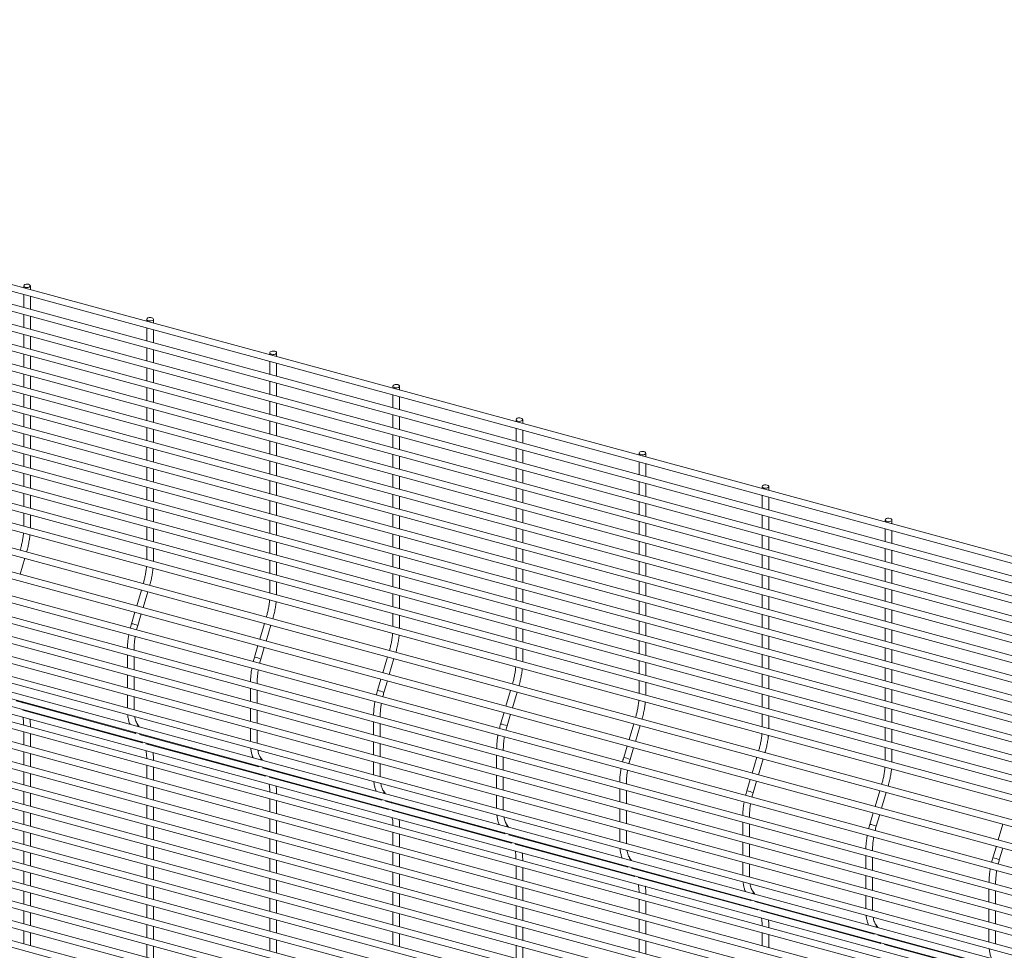
# Paper-space layout '_Trimetric' of a CAD drawing. Units: millimetres. Extents: x -1127 to 1113, y -1167 to 1164.
# Drawn here: x -578 to -38, y 652 to 1162 of the extents above; entities that cross this region are included whole.
import ezdxf

# ---------------------------------------------------------------- set-up
doc = ezdxf.new("R2010")
doc.units = ezdxf.units.MM

psp = doc.layouts.new('_Trimetric')

# ---------------------------------------------------------------- linework, layer by layer
at = {"color": 7, "linetype": 'Continuous', "lineweight": 15}
for p, q in [((1111.73, 556.82), (-1115.46, 1162.12)), ((-1116.41, 1158.6), (1110.77, 553.3)), ((1111.73, 545.93), (-1115.46, 1151.24)), ((-1116.41, 1147.71), (1110.77, 542.41)), ((1111.73, 535.05), (-1115.46, 1140.35)), ((-1116.41, 1136.83), (1110.77, 531.53)), ((1111.73, 524.16), (-1115.46, 1129.46)), ((-1116.41, 1125.94), (1110.77, 520.64)), ((1111.73, 513.28), (-1115.46, 1118.58)), ((-1116.41, 1115.06), (1110.77, 509.75)), ((1111.73, 502.39), (-1115.46, 1107.69)), ((-1116.41, 1104.17), (1110.77, 498.87)), ((1111.73, 491.5), (-1115.46, 1096.81)), ((-1116.41, 1093.28), (1110.77, 487.98)), ((1111.73, 480.62), (-1115.46, 1085.92)), ((-1116.41, 1082.4), (1110.77, 477.1)), ((1111.73, 469.73), (-1115.46, 1075.03)), ((-1116.41, 1071.51), (1110.77, 466.21)), ((1111.73, 458.85), (-1115.46, 1064.15)), ((-1116.41, 1060.63), (1110.77, 455.32)), ((1111.73, 447.96), (-1115.46, 1053.26)), ((-1116.41, 1049.74), (1110.77, 444.44)), ((1111.73, 437.07), (-1115.46, 1042.38)), ((-1116.41, 1038.85), (1110.77, 433.55)), ((1111.73, 426.19), (-1115.46, 1031.49)), ((-1116.41, 1027.97), (1110.77, 422.67)), ((-1118.66, 1014.97), (1108.53, 409.67)), ((1109.48, 413.2), (-1117.7, 1018.5)), ((-575.36, 1016.37), (-575.36, 1015.33)), ((-571.71, 1014.34), (-571.71, 1016.37)), ((-575.36, 1011.55), (-575.36, 1004.45)), ((-571.71, 1003.46), (-571.71, 1010.56)), ((-1122.27, 1002.82), (1104.92, 397.52)), ((1105.87, 401.04), (-1121.31, 1006.34)), ((-575.36, 1000.67), (-575.36, 993.56)), ((-571.71, 992.57), (-571.71, 999.67)), ((-507.97, 998.06), (-507.97, 997.02)), ((-504.32, 996.03), (-504.32, 998.06)), ((1102.27, 388.88), (-1124.92, 994.18)), ((-507.97, 993.24), (-507.97, 986.13)), ((-504.32, 985.14), (-504.32, 992.24)), ((-1125.88, 990.66), (1101.31, 385.36)), ((-575.36, 989.78), (-575.36, 982.68)), ((-571.71, 981.68), (-571.71, 988.79)), ((1101.12, 377.73), (-1126.07, 983.03)), ((-507.97, 982.35), (-507.97, 975.25)), ((-504.32, 974.25), (-504.32, 981.36)), ((-1127.03, 979.51), (1100.16, 374.21)), ((-575.36, 978.89), (-575.36, 971.79)), ((-571.71, 970.8), (-571.71, 977.9)), ((-440.57, 979.74), (-440.57, 978.7)), ((-436.92, 977.71), (-436.92, 979.74)), ((1101.12, 366.84), (-1126.07, 972.14)), ((-507.97, 971.46), (-507.97, 964.36)), ((-504.32, 963.37), (-504.32, 970.47)), ((-440.57, 974.92), (-440.57, 967.82)), ((-436.92, 966.83), (-436.92, 973.93)), ((-1127.03, 968.62), (1100.16, 363.32)), ((-575.36, 968.01), (-575.36, 960.9)), ((-571.71, 959.91), (-571.71, 967.02)), ((1101.12, 355.96), (-1126.07, 961.26)), ((-507.97, 960.58), (-507.97, 953.47)), ((-440.57, 964.03), (-440.57, 956.93)), ((-436.92, 955.94), (-436.92, 963.04)), ((-373.18, 961.42), (-373.18, 960.39)), ((-369.53, 959.4), (-369.53, 961.42)), ((-1127.03, 957.74), (1100.16, 352.44)), ((-575.36, 957.12), (-575.36, 950.02)), ((-571.71, 949.03), (-571.71, 956.13)), ((-504.32, 952.48), (-504.32, 959.59)), ((-373.18, 956.6), (-373.18, 949.5)), ((-369.53, 948.51), (-369.53, 955.61)), ((1101.12, 345.07), (-1126.07, 950.37)), ((-507.97, 949.69), (-507.97, 942.59)), ((-440.57, 953.15), (-440.57, 946.05)), ((-436.92, 945.05), (-436.92, 952.16)), ((-1127.03, 946.85), (1100.16, 341.55)), ((-575.36, 946.24), (-575.36, 939.13)), ((-571.71, 938.14), (-571.71, 945.24)), ((-504.32, 941.6), (-504.32, 948.7)), ((-373.18, 945.72), (-373.18, 938.62)), ((-369.53, 937.62), (-369.53, 944.73)), ((1102.27, 336.16), (-1124.92, 941.47)), ((-507.97, 938.81), (-507.97, 931.7)), ((-440.57, 942.26), (-440.57, 935.16)), ((-436.92, 934.17), (-436.92, 941.27)), ((-305.79, 943.11), (-305.79, 942.07)), ((-305.79, 938.29), (-305.79, 931.19)), ((-302.14, 941.08), (-302.14, 943.11)), ((-1125.88, 937.94), (1101.31, 332.64)), ((-1122.27, 932.83), (1104.92, 327.53)), ((-575.36, 935.35), (-575.36, 928.25)), ((-571.71, 927.25), (-571.71, 934.36)), ((-504.32, 930.71), (-504.32, 937.81)), ((-373.18, 934.83), (-373.18, 927.73)), ((-369.53, 926.74), (-369.53, 933.84)), ((-302.14, 930.19), (-302.14, 937.3)), ((-1118.66, 927.71), (1108.53, 322.41)), ((-507.97, 927.92), (-507.97, 920.82)), ((-440.57, 931.38), (-440.57, 924.27)), ((-436.92, 923.28), (-436.92, 930.38)), ((-305.79, 927.4), (-305.79, 920.3)), ((1111.73, 317.33), (-1115.46, 922.63)), ((-575.36, 924.46), (-575.36, 917.36)), ((-571.71, 916.37), (-571.71, 923.47)), ((-504.32, 919.82), (-504.32, 926.93)), ((-373.18, 923.95), (-373.18, 916.84)), ((-369.53, 915.85), (-369.53, 922.95)), ((-302.14, 919.31), (-302.14, 926.41)), ((-238.4, 924.79), (-238.4, 923.76)), ((-234.75, 922.76), (-234.75, 924.79)), ((-1116.41, 919.11), (1110.77, 313.81)), ((-507.97, 917.03), (-507.97, 909.93)), ((-440.57, 920.49), (-440.57, 913.39)), ((-436.92, 912.39), (-436.92, 919.5)), ((-238.4, 919.97), (-238.4, 912.87)), ((-234.75, 911.88), (-234.75, 918.98)), ((1111.73, 306.44), (-1115.46, 911.74)), ((-575.36, 913.58), (-575.36, 906.47)), ((-571.71, 905.48), (-571.71, 912.59)), ((-504.32, 908.94), (-504.32, 916.04)), ((-373.18, 913.06), (-373.18, 905.96)), ((-369.53, 904.97), (-369.53, 912.07)), ((-305.79, 916.52), (-305.79, 909.41)), ((-302.14, 908.42), (-302.14, 915.52)), ((-1116.41, 908.22), (1110.77, 302.92)), ((-507.97, 906.15), (-507.97, 899.04)), ((-440.57, 909.6), (-440.57, 902.5)), ((-436.92, 901.51), (-436.92, 908.61)), ((-238.4, 909.09), (-238.4, 901.98)), ((-234.75, 900.99), (-234.75, 908.1)), ((-171, 906.48), (-171, 905.44)), ((-167.35, 904.45), (-167.35, 906.48)), ((1111.73, 295.56), (-1115.46, 900.86)), ((-575.36, 902.69), (-575.36, 895.59)), ((-571.71, 894.6), (-571.71, 901.7)), ((-504.32, 898.05), (-504.32, 905.16)), ((-373.18, 902.17), (-373.18, 895.07)), ((-369.53, 894.08), (-369.53, 901.18)), ((-305.79, 905.63), (-305.79, 898.53)), ((-302.14, 897.54), (-302.14, 904.64)), ((-171, 901.66), (-171, 894.55)), ((-167.35, 893.56), (-167.35, 900.67)), ((-1116.41, 897.33), (1110.77, 292.03)), ((-507.97, 895.26), (-507.97, 888.16)), ((-440.57, 898.72), (-440.57, 891.61)), ((-436.92, 890.62), (-436.92, 897.73)), ((-238.4, 898.2), (-238.4, 891.1)), ((-234.75, 890.11), (-234.75, 897.21)), ((1111.73, 284.67), (-1115.46, 889.97)), ((-575.36, 891.81), (-575.36, 884.7)), ((-571.71, 884.18), (-571.71, 890.81)), ((-504.32, 887.17), (-504.32, 894.27)), ((-373.18, 891.29), (-373.18, 884.19)), ((-369.53, 883.19), (-369.53, 890.3)), ((-305.79, 894.74), (-305.79, 887.64)), ((-302.14, 886.65), (-302.14, 893.75)), ((-171, 890.77), (-171, 883.67)), ((-167.35, 882.68), (-167.35, 889.78)), ((-1116.41, 886.45), (1110.77, 281.15)), ((-507.97, 884.38), (-507.97, 877.27)), ((-440.57, 887.83), (-440.57, 880.73)), ((-436.92, 879.74), (-436.92, 886.84)), ((-238.4, 887.32), (-238.4, 880.21)), ((-234.75, 879.22), (-234.75, 886.32)), ((-103.61, 888.16), (-103.61, 887.12)), ((-99.96, 886.13), (-99.96, 888.16)), ((1111.73, 273.78), (-1115.46, 879.09)), ((-571.72, 883.71), (-571.71, 884.18)), ((-504.32, 876.28), (-504.32, 883.38)), ((-373.18, 880.4), (-373.18, 873.3)), ((-369.53, 872.31), (-369.53, 879.41)), ((-305.79, 883.86), (-305.79, 876.76)), ((-302.14, 875.76), (-302.14, 882.87)), ((-171, 879.89), (-171, 872.78)), ((-167.35, 871.79), (-167.35, 878.89)), ((-103.61, 883.34), (-103.61, 876.24)), ((-99.96, 875.25), (-99.96, 882.35)), ((-1116.41, 875.56), (1110.77, 270.26)), ((-507.97, 873.49), (-507.97, 866.39)), ((-440.57, 876.95), (-440.57, 869.84)), ((-436.92, 868.85), (-436.92, 875.95)), ((-238.4, 876.43), (-238.4, 869.33)), ((-234.75, 868.33), (-234.75, 875.44)), ((1111.73, 262.9), (-1115.46, 868.2)), ((-504.32, 865.86), (-504.32, 872.5)), ((-373.18, 869.52), (-373.18, 862.41)), ((-369.53, 861.42), (-369.53, 868.52)), ((-305.79, 872.97), (-305.79, 865.87)), ((-302.14, 864.88), (-302.14, 871.98)), ((-171, 869), (-171, 861.9)), ((-103.61, 872.46), (-103.61, 865.35)), ((-99.96, 864.36), (-99.96, 871.46)), ((-1116.41, 864.68), (1110.77, 259.38)), ((-577.36, 858.51), (-574.79, 867.16)), ((-504.33, 865.4), (-504.32, 865.86)), ((-440.57, 866.06), (-440.57, 858.96)), ((-436.92, 857.96), (-436.92, 865.07)), ((-238.4, 865.54), (-238.4, 858.44)), ((-234.75, 857.45), (-234.75, 864.55)), ((-167.35, 860.9), (-167.35, 868.01)), ((1111.73, 252.01), (-1115.46, 857.31)), ((-373.18, 858.63), (-373.18, 851.53)), ((-369.53, 850.54), (-369.53, 857.64)), ((-305.79, 862.09), (-305.79, 854.98)), ((-302.14, 853.99), (-302.14, 861.09)), ((-171, 858.11), (-171, 851.01)), ((-103.61, 861.57), (-103.61, 854.47)), ((-99.96, 853.47), (-99.96, 860.58)), ((-1116.41, 853.79), (1110.77, 248.49)), ((-440.57, 855.17), (-440.57, 848.07)), ((-436.92, 847.54), (-436.92, 854.18)), ((-238.4, 854.66), (-238.4, 847.55)), ((-234.75, 846.56), (-234.75, 853.66)), ((-167.35, 850.02), (-167.35, 857.12)), ((-510.93, 849.81), (-513.49, 841.15)), ((-509.97, 840.19), (-507.4, 848.85)), ((-436.94, 847.08), (-436.92, 847.54)), ((-373.18, 847.74), (-373.18, 840.64)), ((-369.53, 839.65), (-369.53, 846.75)), ((-305.79, 851.2), (-305.79, 844.1)), ((-302.14, 843.11), (-302.14, 850.21)), ((-171, 847.23), (-171, 840.12)), ((-103.61, 850.68), (-103.61, 843.58)), ((-99.96, 842.59), (-99.96, 849.69)), ((-1116.41, 842.9), (1110.77, 237.6)), ((1111.73, 241.13), (-1115.46, 846.43)), ((-238.4, 843.77), (-238.4, 836.67)), ((-234.75, 835.68), (-234.75, 842.78)), ((-167.35, 839.13), (-167.35, 846.24)), ((-514.53, 837.65), (-516.4, 831.36)), ((-512.9, 830.32), (-511.01, 836.69)), ((-373.18, 836.86), (-373.18, 829.75)), ((-369.53, 829.23), (-369.53, 835.87)), ((-305.79, 840.31), (-305.79, 833.21)), ((-302.14, 832.22), (-302.14, 839.32)), ((-171, 836.34), (-171, 829.24)), ((-103.61, 839.8), (-103.61, 832.69)), ((-99.96, 831.7), (-99.96, 838.81)), ((-1116.41, 832.02), (1110.77, 226.72)), ((1111.73, 230.24), (-1115.46, 835.54)), ((-443.53, 831.49), (-446.1, 822.83)), ((-442.58, 821.87), (-440.01, 830.53)), ((-238.4, 832.88), (-238.4, 825.78)), ((-234.75, 824.79), (-234.75, 831.89)), ((-167.35, 828.25), (-167.35, 835.35)), ((-369.55, 828.77), (-369.53, 829.23)), ((-305.79, 829.43), (-305.79, 822.33)), ((-302.14, 821.33), (-302.14, 828.44)), ((-171, 825.46), (-171, 818.35)), ((-103.61, 828.91), (-103.61, 821.81)), ((-99.96, 820.82), (-99.96, 827.92)), ((-1116.41, 821.13), (1110.77, 215.83)), ((1111.73, 219.35), (-1115.46, 824.65)), ((-238.4, 822), (-238.4, 814.9)), ((-234.75, 813.9), (-234.75, 821.01)), ((-167.35, 817.36), (-167.35, 824.46)), ((-518.58, 814.15), (-518.58, 807.04)), ((-514.93, 816.94), (-514.93, 817.4)), ((-447.14, 819.33), (-449.01, 813.05)), ((-445.51, 812.01), (-443.62, 818.37)), ((-305.79, 818.54), (-305.79, 811.44)), ((-302.14, 810.91), (-302.14, 817.55)), ((-171, 814.57), (-171, 807.47)), ((-103.61, 818.03), (-103.61, 810.92)), ((-99.96, 809.93), (-99.96, 817.03)), ((-1116.41, 810.25), (1110.77, 204.95)), ((1111.73, 208.47), (-1115.46, 813.77)), ((-514.93, 806.05), (-514.93, 813.15)), ((-376.14, 813.17), (-378.71, 804.52)), ((-375.19, 803.56), (-372.62, 812.22)), ((-302.15, 810.45), (-302.14, 810.91)), ((-238.4, 811.11), (-238.4, 804.01)), ((-234.75, 803.02), (-234.75, 810.12)), ((-167.35, 806.47), (-167.35, 813.58)), ((-171, 803.68), (-171, 796.58)), ((-103.61, 807.14), (-103.61, 800.04)), ((-99.96, 799.04), (-99.96, 806.15)), ((-1116.41, 799.36), (1110.77, 194.06)), ((1111.73, 197.58), (-1115.46, 802.88)), ((-518.58, 803.26), (-518.58, 796.16)), ((-514.93, 795.16), (-514.93, 802.27)), ((-447.54, 798.62), (-447.54, 799.09)), ((-379.75, 801.02), (-381.61, 794.73)), ((-378.11, 793.69), (-376.23, 800.06)), ((-238.4, 800.23), (-238.4, 793.12)), ((-234.75, 792.6), (-234.75, 799.23)), ((-167.35, 795.59), (-167.35, 802.69)), ((-451.19, 795.83), (-451.19, 788.73)), ((-447.54, 787.73), (-447.54, 794.84)), ((-308.75, 794.86), (-311.32, 786.2)), ((-307.79, 785.24), (-305.22, 793.9)), ((-234.76, 792.13), (-234.75, 792.6)), ((-171, 792.8), (-171, 785.69)), ((-103.61, 796.25), (-103.61, 789.15)), ((-99.96, 788.16), (-99.96, 795.26)), ((-513.98, 771.29), (-579.43, 789.08)), ((-575.84, 788.1), (-576.15, 788.54)), ((-518.58, 792.37), (-518.58, 785.27)), ((-514.93, 784.74), (-514.93, 791.38)), ((-167.35, 784.7), (-167.35, 791.8)), ((-510.37, 766.17), (-575.83, 783.96)), ((-572.89, 783.17), (-573.05, 783.56)), ((-514.91, 784.27), (-514.93, 784.74)), ((-451.19, 784.94), (-451.19, 777.84)), ((-447.54, 776.85), (-447.54, 783.95)), ((-312.36, 782.7), (-314.22, 776.42)), ((-171, 781.91), (-171, 774.81)), ((-103.61, 785.37), (-103.61, 778.26)), ((-99.96, 777.27), (-99.96, 784.38)), ((-512.06, 774.9), (-513.16, 776.46)), ((-383.79, 777.51), (-383.79, 770.41)), ((-380.14, 780.3), (-380.14, 780.77)), ((-380.14, 769.42), (-380.14, 776.52)), ((-310.72, 775.38), (-308.83, 781.74)), ((-241.35, 776.54), (-243.92, 767.88)), ((-167.35, 774.28), (-167.35, 780.92)), ((-575.36, 772.06), (-575.36, 764.96)), ((-571.71, 774.85), (-571.71, 775.32)), ((-571.71, 763.96), (-571.71, 771.07)), ((-514.28, 771.72), (-513.98, 771.29)), ((-451.19, 774.06), (-451.19, 766.95)), ((-447.54, 766.43), (-447.54, 773.07)), ((-240.4, 766.93), (-237.83, 775.58)), ((-167.37, 773.82), (-167.35, 774.28)), ((-103.61, 774.48), (-103.61, 767.38)), ((-99.96, 766.39), (-99.96, 773.49)), ((-446.58, 752.97), (-512.04, 770.76)), ((-510.68, 766.61), (-510.37, 766.17)), ((-508.45, 769.79), (-508.76, 770.22)), ((-442.98, 747.86), (-508.43, 765.65)), ((-447.52, 765.96), (-447.54, 766.43)), ((-383.79, 766.63), (-383.79, 759.52)), ((-380.14, 758.53), (-380.14, 765.64)), ((-575.36, 761.17), (-575.36, 754.07)), ((-505.49, 764.85), (-505.65, 765.25)), ((-312.75, 761.99), (-312.75, 762.45)), ((-244.96, 764.38), (-246.83, 758.1)), ((-243.33, 757.06), (-241.44, 763.43)), ((-103.61, 763.6), (-103.61, 756.49)), ((-99.96, 755.96), (-99.96, 762.6)), ((-571.71, 753.08), (-571.71, 760.18)), ((-504.32, 756.53), (-504.32, 757)), ((-444.67, 756.59), (-445.76, 758.14)), ((-383.79, 755.74), (-383.79, 748.64)), ((-316.4, 759.2), (-316.4, 752.09)), ((-312.75, 751.1), (-312.75, 758.21)), ((-173.96, 758.23), (-176.53, 749.57)), ((-173.01, 748.61), (-170.44, 757.27)), ((-99.97, 755.5), (-99.96, 755.96)), ((-575.36, 750.29), (-575.36, 743.18)), ((-507.97, 753.74), (-507.97, 746.64)), ((-504.32, 745.65), (-504.32, 752.75)), ((-446.89, 753.41), (-446.58, 752.97)), ((-379.19, 734.66), (-444.65, 752.45)), ((-441.06, 751.47), (-441.36, 751.91)), ((-380.14, 748.11), (-380.14, 754.75)), ((-571.71, 742.19), (-571.71, 749.3)), ((-443.28, 748.29), (-442.97, 747.86)), ((-375.58, 729.54), (-441.04, 747.33)), ((-438.1, 746.53), (-438.26, 746.93)), ((-380.13, 747.64), (-380.14, 748.11)), ((-316.4, 748.31), (-316.4, 741.21)), ((-312.75, 740.22), (-312.75, 747.32)), ((-245.36, 743.67), (-245.36, 744.14)), ((-177.57, 746.07), (-179.44, 739.78)), ((-175.94, 738.75), (-174.05, 745.11)), ((-575.36, 739.4), (-575.36, 732.3)), ((-507.97, 742.86), (-507.97, 735.75)), ((-504.32, 734.76), (-504.32, 741.87)), ((-436.92, 738.22), (-436.92, 738.68)), ((-377.27, 738.27), (-378.37, 739.83)), ((-249.01, 740.88), (-249.01, 733.78)), ((-245.36, 732.79), (-245.36, 739.89)), ((-106.57, 739.91), (-109.14, 731.25)), ((-105.62, 730.29), (-103.05, 738.95)), ((-571.71, 731.31), (-571.71, 738.41)), ((-440.57, 735.43), (-440.57, 728.32)), ((-436.92, 727.33), (-436.92, 734.44)), ((-379.5, 735.09), (-379.19, 734.66)), ((-311.8, 716.34), (-377.26, 734.13)), ((-373.66, 733.16), (-373.97, 733.59)), ((-316.4, 737.43), (-316.4, 730.32)), ((-312.75, 729.8), (-312.75, 736.43)), ((-575.36, 728.52), (-575.36, 721.41)), ((-507.97, 731.97), (-507.97, 724.87)), ((-504.32, 723.88), (-504.32, 730.98)), ((-375.89, 729.98), (-375.58, 729.54)), ((-308.19, 711.23), (-373.65, 729.02)), ((-370.71, 728.22), (-370.87, 728.61)), ((-312.73, 729.33), (-312.75, 729.8)), ((-249.01, 730), (-249.01, 722.89)), ((-245.36, 721.9), (-245.36, 729)), ((-571.71, 720.42), (-571.71, 727.52)), ((-440.57, 724.54), (-440.57, 717.44)), ((-436.92, 716.45), (-436.92, 723.55)), ((-181.62, 722.57), (-181.62, 715.46)), ((-177.97, 725.36), (-177.97, 725.82)), ((-110.18, 727.75), (-112.04, 721.47)), ((-108.54, 720.43), (-106.65, 726.79)), ((-575.36, 717.63), (-575.36, 710.53)), ((-507.97, 721.09), (-507.97, 713.98)), ((-504.32, 712.99), (-504.32, 720.09)), ((-373.18, 717.11), (-373.18, 710.01)), ((-369.53, 719.9), (-369.53, 720.37)), ((-309.88, 719.95), (-310.98, 721.51)), ((-249.01, 719.11), (-249.01, 712.01)), ((-245.36, 711.48), (-245.36, 718.12)), ((-177.97, 714.47), (-177.97, 721.57)), ((-39.18, 721.59), (-41.75, 712.94)), ((-571.71, 709.53), (-571.71, 716.64)), ((-440.57, 713.66), (-440.57, 706.55)), ((-436.92, 705.56), (-436.92, 712.66)), ((-369.53, 709.02), (-369.53, 716.12)), ((-312.11, 716.78), (-311.8, 716.34)), ((-244.41, 698.03), (-309.86, 715.82)), ((-306.27, 714.84), (-306.58, 715.28)), ((-181.62, 711.68), (-181.62, 704.58)), ((-575.36, 706.74), (-575.36, 699.64)), ((-507.97, 710.2), (-507.97, 703.1)), ((-504.32, 702.1), (-504.32, 709.21)), ((-308.5, 711.66), (-308.19, 711.23)), ((-240.8, 692.91), (-306.26, 710.7)), ((-303.32, 709.9), (-303.48, 710.3)), ((-245.34, 711.01), (-245.36, 711.48)), ((-177.97, 703.58), (-177.97, 710.69)), ((-110.57, 707.04), (-110.57, 707.51)), ((-42.78, 709.44), (-44.65, 703.15)), ((-41.15, 702.11), (-39.26, 708.48)), ((-571.71, 698.65), (-571.71, 705.75)), ((-440.57, 702.77), (-440.57, 695.67)), ((-436.92, 694.67), (-436.92, 701.78)), ((-373.18, 706.23), (-373.18, 699.12)), ((-369.53, 698.13), (-369.53, 705.23)), ((-302.14, 701.59), (-302.14, 702.05)), ((-242.49, 701.64), (-243.59, 703.2)), ((-114.22, 704.25), (-114.22, 697.15)), ((-110.57, 696.15), (-110.57, 703.26)), ((-575.36, 695.86), (-575.36, 688.75)), ((-507.97, 699.31), (-507.97, 692.21)), ((-504.32, 691.22), (-504.32, 698.32)), ((-305.79, 698.8), (-305.79, 691.69)), ((-302.14, 690.7), (-302.14, 697.8)), ((-244.71, 698.46), (-244.4, 698.02)), ((-177.01, 679.71), (-242.47, 697.5)), ((-238.88, 696.52), (-239.19, 696.96)), ((-181.62, 700.79), (-181.62, 693.69)), ((-177.97, 693.16), (-177.97, 699.8)), ((-571.71, 687.76), (-571.71, 694.87)), ((-440.57, 691.88), (-440.57, 684.78)), ((-436.92, 683.79), (-436.92, 690.89)), ((-373.18, 695.34), (-373.18, 688.24)), ((-369.53, 687.24), (-369.53, 694.35)), ((-241.1, 693.35), (-240.8, 692.91)), ((-173.41, 674.6), (-238.86, 692.39)), ((-235.92, 691.59), (-236.08, 691.98)), ((-177.95, 692.69), (-177.97, 693.16)), ((-114.22, 693.36), (-114.22, 686.26)), ((-110.57, 685.27), (-110.57, 692.37)), ((-575.36, 684.97), (-575.36, 677.87)), ((-507.97, 688.43), (-507.97, 681.32)), ((-504.32, 680.33), (-504.32, 687.44)), ((-305.79, 687.91), (-305.79, 680.81)), ((-302.14, 679.81), (-302.14, 686.92)), ((-175.1, 683.32), (-176.19, 684.88)), ((-46.83, 685.93), (-46.83, 678.83)), ((-43.18, 688.73), (-43.18, 689.19)), ((-43.18, 677.84), (-43.18, 684.94)), ((-571.71, 676.88), (-571.71, 683.98)), ((-440.57, 681), (-440.57, 673.89)), ((-436.92, 672.9), (-436.92, 680.01)), ((-373.18, 684.45), (-373.18, 677.35)), ((-369.53, 676.36), (-369.53, 683.46)), ((-238.4, 680.48), (-238.4, 673.38)), ((-234.75, 683.27), (-234.75, 683.74)), ((-234.75, 672.38), (-234.75, 679.49)), ((-177.32, 680.15), (-177.01, 679.71)), ((-114.22, 682.48), (-114.22, 675.37)), ((-110.57, 674.85), (-110.57, 681.49)), ((-575.36, 674.09), (-575.36, 666.98)), ((-507.97, 677.54), (-507.97, 670.44)), ((-504.32, 669.45), (-504.32, 676.55)), ((-305.79, 677.02), (-305.79, 669.92)), ((-302.14, 668.93), (-302.14, 676.03)), ((-109.62, 661.39), (-175.08, 679.18)), ((-173.71, 675.03), (-173.4, 674.59)), ((-171.49, 678.21), (-171.79, 678.64)), ((-106.01, 656.28), (-171.47, 674.07)), ((-110.56, 674.38), (-110.57, 674.85)), ((-46.83, 675.05), (-46.83, 667.95)), ((-43.18, 666.95), (-43.18, 674.06)), ((-571.71, 665.99), (-571.71, 673.09)), ((-440.57, 670.11), (-440.57, 663.01)), ((-436.92, 662.02), (-436.92, 669.12)), ((-373.18, 673.57), (-373.18, 666.46)), ((-369.53, 665.47), (-369.53, 672.58)), ((-238.4, 669.59), (-238.4, 662.49)), ((-234.75, 661.5), (-234.75, 668.6)), ((-168.53, 673.27), (-168.69, 673.67)), ((-575.36, 663.2), (-575.36, 656.1)), ((-507.97, 666.66), (-507.97, 659.55)), ((-504.32, 658.56), (-504.32, 665.66)), ((-305.79, 666.14), (-305.79, 659.03)), ((-302.14, 658.04), (-302.14, 665.15)), ((-167.35, 664.96), (-167.35, 665.42)), ((-107.7, 665.01), (-108.8, 666.57)), ((-46.83, 664.16), (-46.83, 657.06)), ((-43.18, 656.53), (-43.18, 663.17)), ((-571.71, 655.1), (-571.71, 662.21)), ((-440.57, 659.23), (-440.57, 652.12)), ((-436.92, 651.13), (-436.92, 658.23)), ((-373.18, 662.68), (-373.18, 655.58)), ((-369.53, 654.59), (-369.53, 661.69)), ((-238.4, 658.71), (-238.4, 651.6)), ((-171, 662.16), (-171, 655.06)), ((-167.35, 654.07), (-167.35, 661.17)), ((-109.93, 661.83), (-109.62, 661.39)), ((-42.23, 643.08), (-107.69, 660.87)), ((-104.09, 659.89), (-104.4, 660.33)), ((-507.97, 655.77), (-507.97, 648.67)), ((-504.32, 647.67), (-504.32, 654.78)), ((-305.79, 655.25), (-305.79, 648.15)), ((-302.14, 647.16), (-302.14, 654.26)), ((-234.75, 650.61), (-234.75, 657.72)), ((-106.32, 656.71), (-106.01, 656.28)), ((-38.62, 637.96), (-104.08, 655.75)), ((-101.14, 654.95), (-101.3, 655.35)), ((-43.16, 656.06), (-43.18, 656.53))]:
    psp.add_line(p, q, dxfattribs=at)
at = {"color": 7, "linetype": 'Continuous', "lineweight": 15, "flags": 128}
for points in [[(-574.39, 1015.54), (-573.7, 1015.44), (-573, 1015.47), (-572.37, 1015.65), (-571.92, 1015.93), (-571.72, 1016.28), (-571.79, 1016.65), (-572.13, 1016.97), (-572.68, 1017.2), (-573.37, 1017.31), (-574.07, 1017.27), (-574.7, 1017.1), (-575.15, 1016.81), (-575.35, 1016.46), (-575.28, 1016.09), (-574.94, 1015.77), (-574.39, 1015.54)], [(-506.99, 997.22), (-506.31, 997.12), (-505.6, 997.16), (-504.98, 997.33), (-504.53, 997.62), (-504.32, 997.97), (-504.4, 998.33), (-504.74, 998.66), (-505.29, 998.89), (-505.97, 998.99), (-506.68, 998.95), (-507.31, 998.78), (-507.76, 998.49), (-507.96, 998.14), (-507.89, 997.78), (-507.55, 997.46), (-506.99, 997.22)], [(-439.6, 978.91), (-438.92, 978.8), (-438.21, 978.84), (-437.58, 979.02), (-437.14, 979.3), (-436.93, 979.65), (-437.01, 980.02), (-437.34, 980.34), (-437.9, 980.57), (-438.58, 980.68), (-439.29, 980.64), (-439.91, 980.46), (-440.36, 980.18), (-440.57, 979.83), (-440.49, 979.46), (-440.15, 979.14), (-439.6, 978.91)], [(-372.21, 960.59), (-371.53, 960.49), (-370.82, 960.53), (-370.19, 960.7), (-369.74, 960.99), (-369.54, 961.34), (-369.61, 961.7), (-369.95, 962.02), (-370.5, 962.26), (-371.19, 962.36), (-371.9, 962.32), (-372.52, 962.15), (-372.97, 961.86), (-373.17, 961.51), (-373.1, 961.15), (-372.76, 960.82), (-372.21, 960.59)], [(-304.82, 942.28), (-304.13, 942.17), (-303.42, 942.21), (-302.8, 942.38), (-302.35, 942.67), (-302.15, 943.02), (-302.22, 943.39), (-302.56, 943.71), (-303.11, 943.94), (-303.79, 944.04), (-304.5, 944.01), (-305.13, 943.83), (-305.58, 943.55), (-305.78, 943.2), (-305.71, 942.83), (-305.37, 942.51), (-304.82, 942.28)], [(-237.42, 923.96), (-236.74, 923.86), (-236.03, 923.89), (-235.41, 924.07), (-234.96, 924.35), (-234.75, 924.71), (-234.83, 925.07), (-235.17, 925.39), (-235.72, 925.62), (-236.4, 925.73), (-237.11, 925.69), (-237.74, 925.52), (-238.19, 925.23), (-238.39, 924.88), (-238.31, 924.51), (-237.98, 924.19), (-237.42, 923.96)], [(-170.03, 905.65), (-169.35, 905.54), (-168.64, 905.58), (-168.01, 905.75), (-167.56, 906.04), (-167.36, 906.39), (-167.44, 906.75), (-167.77, 907.08), (-168.33, 907.31), (-169.01, 907.41), (-169.72, 907.37), (-170.34, 907.2), (-170.79, 906.92), (-171, 906.56), (-170.92, 906.2), (-170.58, 905.88), (-170.03, 905.65)], [(-102.64, 887.33), (-101.96, 887.22), (-101.25, 887.26), (-100.62, 887.44), (-100.17, 887.72), (-99.97, 888.07), (-100.04, 888.44), (-100.38, 888.76), (-100.93, 888.99), (-101.62, 889.1), (-102.32, 889.06), (-102.95, 888.88), (-103.4, 888.6), (-103.6, 888.25), (-103.53, 887.88), (-103.19, 887.56), (-102.64, 887.33)]]:
    psp.add_lwpolyline(points, dxfattribs=at)
at = {"color": 8, "linetype": 'Continuous', "lineweight": 15, "flags": 128}
for points in [[(-571.9, 883.76), (-571.72, 884.09), (-571.71, 884.18)], [(-504.5, 865.45), (-504.32, 865.77), (-504.32, 865.86)], [(-437.11, 847.13), (-436.93, 847.46), (-436.92, 847.54)], [(-369.72, 828.81), (-369.54, 829.14), (-369.53, 829.23)], [(-514.93, 817.4), (-514.94, 817.31), (-515.12, 816.99)], [(-302.33, 810.5), (-302.15, 810.82), (-302.14, 810.91)], [(-447.54, 799.08), (-447.54, 799), (-447.72, 798.67)], [(-234.93, 792.18), (-234.75, 792.51), (-234.75, 792.6)], [(-574.21, 783.88), (-574.41, 783.63), (-574.44, 783.59)], [(-514.93, 784.74), (-514.94, 784.66), (-515.12, 784.33)], [(-380.14, 780.77), (-380.15, 780.68), (-380.33, 780.36)], [(-571.71, 775.31), (-571.72, 775.23), (-571.9, 774.9)], [(-167.54, 773.87), (-167.36, 774.19), (-167.35, 774.28)], [(-447.54, 766.43), (-447.54, 766.34), (-447.72, 766.01)], [(-506.81, 765.56), (-507.01, 765.31), (-507.05, 765.27)], [(-312.75, 762.45), (-312.76, 762.37), (-312.94, 762.04)], [(-504.32, 757), (-504.32, 756.91), (-504.5, 756.59)], [(-100.15, 755.55), (-99.97, 755.88), (-99.96, 755.96)], [(-439.42, 747.24), (-439.62, 747), (-439.66, 746.96)], [(-380.14, 748.11), (-380.15, 748.02), (-380.33, 747.7)], [(-245.36, 744.14), (-245.37, 744.05), (-245.54, 743.72)], [(-436.92, 738.68), (-436.93, 738.6), (-437.11, 738.27)], [(-372.03, 728.93), (-372.23, 728.68), (-372.27, 728.64)], [(-312.75, 729.8), (-312.76, 729.71), (-312.94, 729.38)], [(-177.97, 725.82), (-177.97, 725.73), (-178.15, 725.41)], [(-369.53, 720.37), (-369.54, 720.28), (-369.72, 719.95)], [(-304.64, 710.61), (-304.84, 710.36), (-304.87, 710.33)], [(-245.36, 711.48), (-245.37, 711.39), (-245.54, 711.07)], [(-110.57, 707.51), (-110.58, 707.42), (-110.76, 707.09)], [(-302.14, 702.05), (-302.15, 701.96), (-302.33, 701.64)], [(-237.24, 692.3), (-237.44, 692.05), (-237.48, 692.01)], [(-177.97, 693.16), (-177.97, 693.08), (-178.15, 692.75)], [(-43.18, 689.19), (-43.19, 689.1), (-43.37, 688.78)], [(-234.75, 683.74), (-234.75, 683.65), (-234.93, 683.32)], [(-169.85, 673.98), (-170.05, 673.73), (-170.09, 673.69)], [(-110.57, 674.85), (-110.58, 674.76), (-110.76, 674.43)], [(-167.35, 665.42), (-167.36, 665.33), (-167.54, 665.01)], [(-102.46, 655.67), (-102.66, 655.42), (-102.69, 655.38)], [(-43.18, 656.53), (-43.19, 656.44), (-43.37, 656.12)]]:
    psp.add_lwpolyline(points, dxfattribs=at)
at = {"color": 8, "linetype": 'Continuous', "lineweight": 15}
for centre, radius, start, end in [((-518.06, 819.33), 12.14, 64.8277, 82.1138), ((-450.67, 801.02), 12.14, 64.8277, 82.1138), ((-383.28, 782.7), 12.14, 64.8277, 82.1138), ((-514.4, 775.62), 1.5, 341.9306, 33.977), ((-315.89, 764.39), 12.14, 64.8277, 82.1138), ((-447, 757.3), 1.5, 341.9306, 33.977), ((-248.49, 746.07), 12.14, 64.8277, 82.1138), ((-379.61, 738.98), 1.5, 341.9306, 33.977), ((-181.1, 727.75), 12.14, 64.8277, 82.1138), ((-312.22, 720.67), 1.5, 341.9306, 33.977), ((-113.71, 709.44), 12.14, 64.8277, 82.1138), ((-244.82, 702.35), 1.5, 341.9306, 33.977), ((-46.32, 691.12), 12.14, 64.8277, 82.1138), ((-177.43, 684.04), 1.5, 341.9306, 33.977), ((-110.04, 665.72), 1.5, 341.9306, 33.977)]:
    psp.add_arc(centre, radius, start, end, dxfattribs=at)
at = {"color": 7, "linetype": 'Continuous', "lineweight": 15}
for points, knots in [([(-575.51, 880.96), (-575.51, 880.9), (-575.56, 880.08), (-575.79, 878.41), (-576.2, 875.97), (-576.71, 873.69), (-577.11, 872.25), (-577.29, 871.62)], [0, 0, 0, 0, 0.021331, 0.280122, 0.539854, 0.800188, 1, 1, 1, 1]), ([(-573.76, 870.67), (-573.67, 870.97), (-573.34, 872.14), (-572.84, 874.21), (-572.34, 876.83), (-572.04, 878.77), (-571.96, 879.8), (-571.94, 879.99)], [0, 0, 0, 0, 0.098503, 0.377472, 0.65668, 0.936233, 1, 1, 1, 1]), ([(-508.12, 862.65), (-508.12, 862.58), (-508.17, 861.76), (-508.4, 860.09), (-508.81, 857.66), (-509.31, 855.37), (-509.72, 853.93), (-509.89, 853.31)], [0, 0, 0, 0, 0.021331, 0.280122, 0.539854, 0.800188, 1, 1, 1, 1]), ([(-506.37, 852.35), (-506.28, 852.66), (-505.94, 853.83), (-505.45, 855.9), (-504.95, 858.52), (-504.65, 860.46), (-504.57, 861.49), (-504.55, 861.68)], [0, 0, 0, 0, 0.098503, 0.377472, 0.65668, 0.936233, 1, 1, 1, 1]), ([(-440.72, 844.33), (-440.73, 844.27), (-440.78, 843.45), (-441.01, 841.77), (-441.42, 839.34), (-441.92, 837.06), (-442.33, 835.62), (-442.5, 834.99)], [0, 0, 0, 0, 0.021331, 0.280122, 0.539854, 0.800188, 1, 1, 1, 1]), ([(-438.98, 834.03), (-438.89, 834.34), (-438.55, 835.51), (-438.05, 837.58), (-437.55, 840.2), (-437.26, 842.14), (-437.17, 843.17), (-437.16, 843.36)], [0, 0, 0, 0, 0.098503, 0.377472, 0.65668, 0.936233, 1, 1, 1, 1]), ([(-516.4, 831.36), (-516.53, 830.91), (-516.77, 830.11), (-516.96, 829.31), (-517.04, 828.97)], [0, 0, 0, 0, 0.5750171, 1, 1, 1, 1]), ([(-513.53, 828.02), (-513.52, 828.04), (-513.35, 828.81), (-513.12, 829.58), (-512.9, 830.32)], [0, 0, 0, 0, 0.023653, 1, 1, 1, 1]), ([(-517.81, 825.4), (-517.85, 825.18), (-518.06, 824.09), (-518.31, 822.15), (-518.53, 819.86), (-518.55, 818.49), (-518.56, 817.92)], [0, 0, 0, 0, 0.0838711, 0.4216121, 0.7601198, 1, 1, 1, 1]), ([(-373.33, 826.01), (-373.34, 825.95), (-373.39, 825.13), (-373.61, 823.46), (-374.02, 821.03), (-374.53, 818.74), (-374.93, 817.3), (-375.11, 816.68)], [0, 0, 0, 0, 0.021331, 0.280122, 0.539854, 0.800188, 1, 1, 1, 1]), ([(-371.58, 815.72), (-371.5, 816.02), (-371.16, 817.2), (-370.66, 819.26), (-370.16, 821.89), (-369.86, 823.83), (-369.78, 824.85), (-369.76, 825.04)], [0, 0, 0, 0, 0.098503, 0.377472, 0.65668, 0.936233, 1, 1, 1, 1]), ([(-514.93, 817.4), (-514.92, 817.78), (-514.91, 818.87), (-514.78, 820.79), (-514.56, 822.78), (-514.34, 824.01), (-514.27, 824.44)], [0, 0, 0, 0, 0.172632, 0.499952, 0.828658, 1, 1, 1, 1]), ([(-449.01, 813.05), (-449.14, 812.59), (-449.37, 811.8), (-449.56, 811), (-449.64, 810.65)], [0, 0, 0, 0, 0.5750171, 1, 1, 1, 1]), ([(-446.13, 809.7), (-446.13, 809.72), (-445.96, 810.49), (-445.73, 811.26), (-445.51, 812.01)], [0, 0, 0, 0, 0.023653, 1, 1, 1, 1]), ([(-450.41, 807.08), (-450.46, 806.86), (-450.67, 805.77), (-450.92, 803.83), (-451.14, 801.54), (-451.16, 800.17), (-451.17, 799.61)], [0, 0, 0, 0, 0.083871, 0.421612, 0.76012, 1, 1, 1, 1]), ([(-447.54, 799.09), (-447.53, 799.46), (-447.52, 800.56), (-447.39, 802.48), (-447.17, 804.46), (-446.95, 805.7), (-446.87, 806.12)], [0, 0, 0, 0, 0.172632, 0.499952, 0.828658, 1, 1, 1, 1]), ([(-305.94, 807.7), (-305.94, 807.64), (-305.99, 806.82), (-306.22, 805.14), (-306.63, 802.71), (-307.13, 800.43), (-307.54, 798.99), (-307.72, 798.36)], [0, 0, 0, 0, 0.021331, 0.280122, 0.539854, 0.800188, 1, 1, 1, 1]), ([(-304.19, 797.4), (-304.1, 797.71), (-303.77, 798.88), (-303.27, 800.95), (-302.77, 803.57), (-302.47, 805.51), (-302.39, 806.54), (-302.37, 806.73)], [0, 0, 0, 0, 0.098503, 0.377472, 0.65668, 0.936233, 1, 1, 1, 1]), ([(-381.61, 794.73), (-381.75, 794.28), (-381.98, 793.48), (-382.17, 792.68), (-382.25, 792.34)], [0, 0, 0, 0, 0.5750171, 1, 1, 1, 1]), ([(-378.74, 791.39), (-378.74, 791.4), (-378.56, 792.18), (-378.34, 792.94), (-378.11, 793.69)], [0, 0, 0, 0, 0.023653, 1, 1, 1, 1]), ([(-383.02, 788.77), (-383.06, 788.55), (-383.28, 787.45), (-383.53, 785.52), (-383.74, 783.23), (-383.77, 781.86), (-383.78, 781.29)], [0, 0, 0, 0, 0.083871, 0.421612, 0.76012, 1, 1, 1, 1]), ([(-380.14, 780.77), (-380.14, 781.15), (-380.13, 782.24), (-380, 784.16), (-379.78, 786.15), (-379.56, 787.38), (-379.48, 787.8)], [0, 0, 0, 0, 0.172632, 0.499952, 0.828658, 1, 1, 1, 1]), ([(-238.55, 789.38), (-238.55, 789.32), (-238.6, 788.5), (-238.83, 786.83), (-239.24, 784.39), (-239.74, 782.11), (-240.15, 780.67), (-240.32, 780.04)], [0, 0, 0, 0, 0.021331, 0.280122, 0.539854, 0.800188, 1, 1, 1, 1]), ([(-236.8, 779.09), (-236.71, 779.39), (-236.37, 780.56), (-235.88, 782.63), (-235.38, 785.25), (-235.08, 787.19), (-235, 788.22), (-234.98, 788.41)], [0, 0, 0, 0, 0.098503, 0.377472, 0.65668, 0.936233, 1, 1, 1, 1]), ([(-575.83, 780.18), (-575.76, 779.86), (-575.58, 779.02), (-575.42, 777.56), (-575.39, 776.37), (-575.38, 775.85)], [0, 0, 0, 0, 0.2587379, 0.6768903, 1, 1, 1, 1]), ([(-571.71, 775.32), (-571.71, 775.73), (-571.73, 776.92), (-571.8, 778.21), (-571.93, 779.01), (-571.95, 779.13)], [0, 0, 0, 0, 0.308074, 0.898833, 1, 1, 1, 1]), ([(-518.41, 781.44), (-518.4, 781.39), (-518.35, 780.58), (-518.08, 779.19), (-517.68, 777.5), (-517.3, 776.62), (-517.16, 776.29)], [0, 0, 0, 0, 0.02619, 0.396153, 0.769655, 1, 1, 1, 1]), ([(-513.16, 776.46), (-513.25, 776.6), (-513.52, 777.01), (-513.94, 777.92), (-514.33, 779.1), (-514.5, 780.02), (-514.57, 780.4)], [0, 0, 0, 0, 0.165096, 0.473666, 0.781635, 1, 1, 1, 1]), ([(-314.22, 776.42), (-314.35, 775.96), (-314.59, 775.17), (-314.78, 774.36), (-314.86, 774.02)], [0, 0, 0, 0, 0.5750171, 1, 1, 1, 1]), ([(-311.35, 773.07), (-311.34, 773.09), (-311.17, 773.86), (-310.94, 774.63), (-310.72, 775.38)], [0, 0, 0, 0, 0.023653, 1, 1, 1, 1]), ([(-171.15, 771.07), (-171.16, 771), (-171.21, 770.19), (-171.43, 768.51), (-171.85, 766.08), (-172.35, 763.8), (-172.76, 762.35), (-172.93, 761.73)], [0, 0, 0, 0, 0.0213314, 0.2801216, 0.5398544, 0.8001877, 1, 1, 1, 1]), ([(-315.63, 770.45), (-315.67, 770.23), (-315.89, 769.14), (-316.13, 767.2), (-316.35, 764.91), (-316.38, 763.54), (-316.39, 762.98)], [0, 0, 0, 0, 0.083871, 0.421612, 0.76012, 1, 1, 1, 1]), ([(-312.75, 762.45), (-312.75, 762.83), (-312.74, 763.92), (-312.61, 765.84), (-312.39, 767.83), (-312.16, 769.06), (-312.09, 769.49)], [0, 0, 0, 0, 0.172632, 0.499952, 0.828658, 1, 1, 1, 1]), ([(-169.41, 760.77), (-169.32, 761.08), (-168.98, 762.25), (-168.48, 764.32), (-167.98, 766.94), (-167.69, 768.88), (-167.6, 769.91), (-167.59, 770.1)], [0, 0, 0, 0, 0.098503, 0.377472, 0.65668, 0.936233, 1, 1, 1, 1]), ([(-508.43, 761.87), (-508.36, 761.55), (-508.18, 760.7), (-508.02, 759.25), (-508, 758.05), (-507.99, 757.53)], [0, 0, 0, 0, 0.258738, 0.67689, 1, 1, 1, 1]), ([(-504.32, 757), (-504.32, 757.41), (-504.34, 758.61), (-504.41, 759.9), (-504.54, 760.7), (-504.56, 760.81)], [0, 0, 0, 0, 0.308074, 0.898833, 1, 1, 1, 1]), ([(-451.01, 763.13), (-451.01, 763.07), (-450.95, 762.27), (-450.69, 760.87), (-450.29, 759.19), (-449.91, 758.31), (-449.76, 757.97)], [0, 0, 0, 0, 0.0261903, 0.3961534, 0.7696551, 1, 1, 1, 1]), ([(-445.76, 758.14), (-445.86, 758.29), (-446.13, 758.69), (-446.55, 759.6), (-446.94, 760.78), (-447.1, 761.7), (-447.17, 762.08)], [0, 0, 0, 0, 0.165096, 0.473666, 0.781635, 1, 1, 1, 1]), ([(-246.83, 758.1), (-246.96, 757.64), (-247.2, 756.85), (-247.38, 756.05), (-247.46, 755.71)], [0, 0, 0, 0, 0.5750171, 1, 1, 1, 1]), ([(-243.96, 754.75), (-243.95, 754.77), (-243.78, 755.55), (-243.55, 756.31), (-243.33, 757.06)], [0, 0, 0, 0, 0.023653, 1, 1, 1, 1]), ([(-248.24, 752.13), (-248.28, 751.92), (-248.49, 750.82), (-248.74, 748.88), (-248.96, 746.59), (-248.98, 745.23), (-248.99, 744.66)], [0, 0, 0, 0, 0.083871, 0.421612, 0.76012, 1, 1, 1, 1]), ([(-245.36, 744.14), (-245.35, 744.51), (-245.34, 745.61), (-245.21, 747.53), (-244.99, 749.51), (-244.77, 750.75), (-244.7, 751.17)], [0, 0, 0, 0, 0.172632, 0.499952, 0.828658, 1, 1, 1, 1]), ([(-103.76, 752.75), (-103.77, 752.69), (-103.82, 751.87), (-104.04, 750.19), (-104.45, 747.76), (-104.96, 745.48), (-105.36, 744.04), (-105.54, 743.41)], [0, 0, 0, 0, 0.021331, 0.280122, 0.539854, 0.800188, 1, 1, 1, 1]), ([(-102.01, 742.45), (-101.93, 742.76), (-101.59, 743.93), (-101.09, 746), (-100.59, 748.62), (-100.29, 750.56), (-100.21, 751.59), (-100.19, 751.78)], [0, 0, 0, 0, 0.098503, 0.377472, 0.65668, 0.936233, 1, 1, 1, 1]), ([(-383.62, 744.81), (-383.62, 744.76), (-383.56, 743.95), (-383.29, 742.56), (-382.9, 740.87), (-382.52, 739.99), (-382.37, 739.66)], [0, 0, 0, 0, 0.0261903, 0.3961534, 0.7696551, 1, 1, 1, 1]), ([(-441.04, 743.55), (-440.97, 743.23), (-440.79, 742.39), (-440.63, 740.93), (-440.6, 739.74), (-440.59, 739.22)], [0, 0, 0, 0, 0.258738, 0.67689, 1, 1, 1, 1]), ([(-436.92, 738.68), (-436.93, 739.09), (-436.95, 740.29), (-437.01, 741.58), (-437.14, 742.38), (-437.16, 742.5)], [0, 0, 0, 0, 0.308074, 0.898833, 1, 1, 1, 1]), ([(-378.37, 739.83), (-378.47, 739.97), (-378.74, 740.38), (-379.15, 741.29), (-379.54, 742.47), (-379.71, 743.38), (-379.78, 743.77)], [0, 0, 0, 0, 0.165096, 0.473666, 0.781635, 1, 1, 1, 1]), ([(-179.44, 739.78), (-179.57, 739.33), (-179.8, 738.53), (-179.99, 737.73), (-180.07, 737.39)], [0, 0, 0, 0, 0.5750171, 1, 1, 1, 1]), ([(-176.56, 736.44), (-176.56, 736.46), (-176.39, 737.23), (-176.16, 738), (-175.94, 738.75)], [0, 0, 0, 0, 0.023653, 1, 1, 1, 1]), ([(-180.84, 733.82), (-180.89, 733.6), (-181.1, 732.51), (-181.35, 730.57), (-181.56, 728.28), (-181.59, 726.91), (-181.6, 726.34)], [0, 0, 0, 0, 0.083871, 0.421612, 0.76012, 1, 1, 1, 1]), ([(-177.97, 725.82), (-177.96, 726.2), (-177.95, 727.29), (-177.82, 729.21), (-177.6, 731.2), (-177.38, 732.43), (-177.3, 732.86)], [0, 0, 0, 0, 0.172632, 0.499952, 0.828658, 1, 1, 1, 1]), ([(-373.65, 725.23), (-373.58, 724.91), (-373.4, 724.07), (-373.24, 722.62), (-373.21, 721.42), (-373.2, 720.9)], [0, 0, 0, 0, 0.258738, 0.67689, 1, 1, 1, 1]), ([(-369.53, 720.37), (-369.54, 720.78), (-369.55, 721.97), (-369.62, 723.27), (-369.75, 724.06), (-369.77, 724.18)], [0, 0, 0, 0, 0.308074, 0.898833, 1, 1, 1, 1]), ([(-316.23, 726.49), (-316.22, 726.44), (-316.17, 725.64), (-315.9, 724.24), (-315.51, 722.56), (-315.12, 721.68), (-314.98, 721.34)], [0, 0, 0, 0, 0.02619, 0.396153, 0.769655, 1, 1, 1, 1]), ([(-310.98, 721.51), (-311.07, 721.66), (-311.34, 722.06), (-311.76, 722.97), (-312.15, 724.15), (-312.32, 725.07), (-312.39, 725.45)], [0, 0, 0, 0, 0.165096, 0.473666, 0.781635, 1, 1, 1, 1]), ([(-112.04, 721.47), (-112.18, 721.01), (-112.41, 720.22), (-112.6, 719.42), (-112.68, 719.08)], [0, 0, 0, 0, 0.5750171, 1, 1, 1, 1]), ([(-109.17, 718.12), (-109.17, 718.14), (-108.99, 718.91), (-108.77, 719.68), (-108.54, 720.43)], [0, 0, 0, 0, 0.023653, 1, 1, 1, 1]), ([(-113.45, 715.5), (-113.49, 715.28), (-113.71, 714.19), (-113.95, 712.25), (-114.17, 709.96), (-114.2, 708.6), (-114.21, 708.03)], [0, 0, 0, 0, 0.083871, 0.421612, 0.76012, 1, 1, 1, 1]), ([(-110.57, 707.51), (-110.57, 707.88), (-110.56, 708.98), (-110.43, 710.9), (-110.21, 712.88), (-109.99, 714.12), (-109.91, 714.54)], [0, 0, 0, 0, 0.172632, 0.499952, 0.828658, 1, 1, 1, 1]), ([(-306.26, 706.92), (-306.19, 706.6), (-306.01, 705.76), (-305.85, 704.3), (-305.82, 703.1), (-305.81, 702.58)], [0, 0, 0, 0, 0.258738, 0.67689, 1, 1, 1, 1]), ([(-248.84, 708.18), (-248.83, 708.12), (-248.78, 707.32), (-248.51, 705.92), (-248.11, 704.24), (-247.73, 703.36), (-247.59, 703.02)], [0, 0, 0, 0, 0.02619, 0.396153, 0.769655, 1, 1, 1, 1]), ([(-243.59, 703.2), (-243.68, 703.34), (-243.95, 703.75), (-244.37, 704.66), (-244.76, 705.83), (-244.93, 706.75), (-245, 707.13)], [0, 0, 0, 0, 0.165096, 0.473666, 0.781635, 1, 1, 1, 1]), ([(-302.14, 702.05), (-302.14, 702.46), (-302.16, 703.66), (-302.23, 704.95), (-302.36, 705.75), (-302.38, 705.87)], [0, 0, 0, 0, 0.308074, 0.898833, 1, 1, 1, 1]), ([(-44.65, 703.15), (-44.78, 702.7), (-45.02, 701.9), (-45.21, 701.1), (-45.29, 700.76)], [0, 0, 0, 0, 0.5750171, 1, 1, 1, 1]), ([(-41.78, 699.81), (-41.77, 699.82), (-41.6, 700.6), (-41.37, 701.36), (-41.15, 702.11)], [0, 0, 0, 0, 0.023653, 1, 1, 1, 1]), ([(-46.06, 697.19), (-46.1, 696.97), (-46.32, 695.87), (-46.56, 693.94), (-46.78, 691.65), (-46.8, 690.28), (-46.81, 689.71)], [0, 0, 0, 0, 0.083871, 0.421612, 0.76012, 1, 1, 1, 1]), ([(-43.18, 689.19), (-43.18, 689.57), (-43.17, 690.66), (-43.04, 692.58), (-42.82, 694.57), (-42.59, 695.8), (-42.52, 696.22)], [0, 0, 0, 0, 0.172632, 0.499952, 0.828658, 1, 1, 1, 1]), ([(-238.86, 688.6), (-238.79, 688.28), (-238.61, 687.44), (-238.45, 685.98), (-238.43, 684.79), (-238.41, 684.27)], [0, 0, 0, 0, 0.258738, 0.67689, 1, 1, 1, 1]), ([(-234.75, 683.74), (-234.75, 684.15), (-234.77, 685.34), (-234.84, 686.63), (-234.97, 687.43), (-234.99, 687.55)], [0, 0, 0, 0, 0.308074, 0.898833, 1, 1, 1, 1]), ([(-181.44, 689.86), (-181.44, 689.81), (-181.38, 689), (-181.12, 687.61), (-180.72, 685.92), (-180.34, 685.04), (-180.19, 684.71)], [0, 0, 0, 0, 0.02619, 0.396153, 0.769655, 1, 1, 1, 1]), ([(-176.19, 684.88), (-176.29, 685.02), (-176.56, 685.43), (-176.98, 686.34), (-177.36, 687.52), (-177.53, 688.44), (-177.6, 688.82)], [0, 0, 0, 0, 0.165096, 0.473666, 0.781635, 1, 1, 1, 1]), ([(-171.47, 670.29), (-171.4, 669.97), (-171.22, 669.12), (-171.06, 667.67), (-171.03, 666.47), (-171.02, 665.95)], [0, 0, 0, 0, 0.258738, 0.67689, 1, 1, 1, 1]), ([(-167.35, 665.42), (-167.36, 665.83), (-167.37, 667.03), (-167.44, 668.32), (-167.57, 669.12), (-167.59, 669.23)], [0, 0, 0, 0, 0.308074, 0.898833, 1, 1, 1, 1]), ([(-114.05, 671.55), (-114.05, 671.49), (-113.99, 670.69), (-113.72, 669.29), (-113.33, 667.61), (-112.95, 666.73), (-112.8, 666.39)], [0, 0, 0, 0, 0.02619, 0.396153, 0.769655, 1, 1, 1, 1]), ([(-108.8, 666.57), (-108.9, 666.71), (-109.17, 667.11), (-109.58, 668.02), (-109.97, 669.2), (-110.14, 670.12), (-110.21, 670.5)], [0, 0, 0, 0, 0.165096, 0.473666, 0.781635, 1, 1, 1, 1]), ([(-46.66, 653.23), (-46.65, 653.18), (-46.6, 652.37), (-46.33, 650.98), (-45.93, 649.29), (-45.55, 648.41), (-45.41, 648.08)], [0, 0, 0, 0, 0.02619, 0.396153, 0.769655, 1, 1, 1, 1])]:
    psp.add_open_spline(points, degree=3, knots=knots, dxfattribs=at)

doc.saveas('drawing.dxf')
